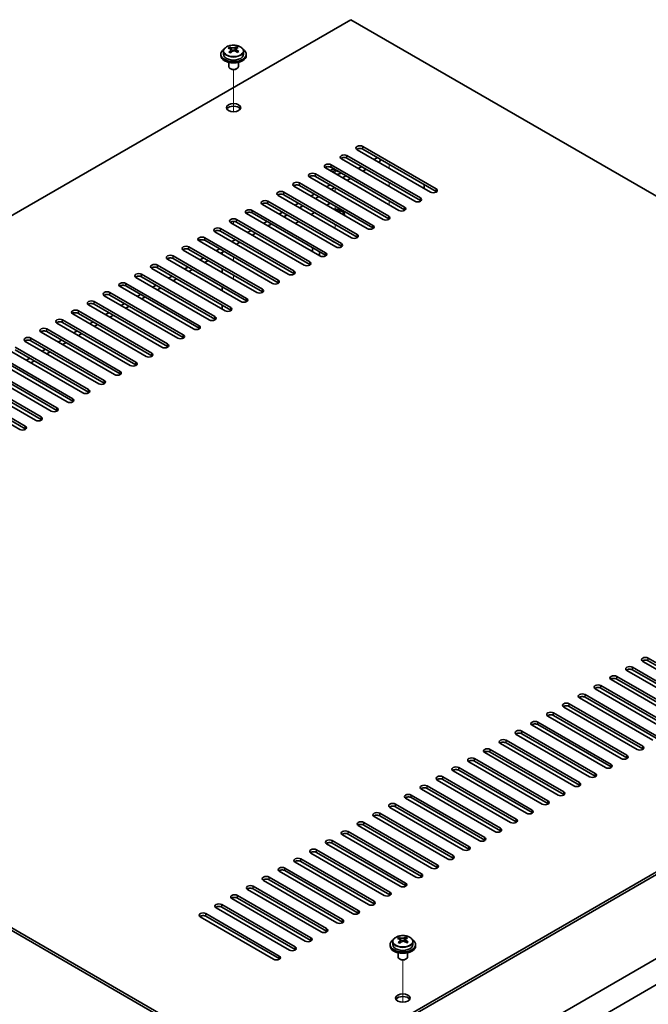
# Model space of a CAD drawing. Units: millimetres. Extents: x 72 to 10494, y -1313 to 1586.
# Drawn here: x 1401 to 1598, y 572 to 881 of the extents above; entities that cross this region are included whole.
import ezdxf

# ---------------------------------------------------------------- set-up
doc = ezdxf.new("R2010")
doc.units = ezdxf.units.MM
doc.header["$LTSCALE"] = 5
for name, color, linetype, lineweight in [('Tweak Trail (ISO)', 7, 'Continuous', 18), ('Visible (ISO)', 7, 'Continuous', 35), ('Visible Narrow (ISO)', 7, 'Continuous', 25)]:
    doc.layers.add(name, color=color, linetype=linetype, lineweight=lineweight)

msp = doc.modelspace()

# ---------------------------------------------------------------- linework, layer by layer
at = {"layer": 'Tweak Trail (ISO)'}
for p, q in [((1468.0999, 851.9128), (1468.0999, 865.1459)), ((1468.0999, 851.9128), (1468.0999, 865.1459)), ((1499.9197, 832.5953), (1499.9197, 833.8201)), ((1516.8903, 834.2283), (1516.8903, 835.4531)), ((1516.8903, 828.5128), (1516.8903, 829.7376)), ((1499.9197, 826.8798), (1499.9197, 828.1046)), ((1516.8903, 822.7974), (1516.8903, 824.0221)), ((1499.9197, 821.1644), (1499.9197, 822.3891)), ((1468.0999, 816.6736), (1468.0999, 817.5994)), ((1468.0999, 816.6736), (1468.0999, 817.5994)), ((1499.9197, 815.4489), (1499.9197, 816.6736)), ((1468.0999, 805.2427), (1468.0999, 806.4674)), ((1468.0999, 805.2427), (1468.0999, 806.4674)), ((1468.0999, 799.5272), (1468.0999, 800.752)), ((1468.0999, 799.5272), (1468.0999, 800.752)), ((1521.1329, 573.0792), (1521.1329, 586.3123)), ((1521.1329, 573.0792), (1521.1329, 586.3123))]:
    msp.add_line(p, q, dxfattribs=at)
at = {"layer": 'Visible (ISO)'}
for p, q in [((1504.8695, 880.7686), (1205.4097, 707.8755)), ((1783.8231, 719.7147), (1504.8695, 880.7686)), ((1464.0999, 869.95), (1464.0999, 869.5418)), ((1464.9499, 870.9033), (1464.9499, 869.95)), ((1466.8991, 871.7052), (1466.8991, 872.1608)), ((1467.2779, 871.3877), (1467.4729, 871.296)), ((1467.2783, 870.6335), (1467.2783, 871.374)), ((1468.514, 871.3575), (1468.9488, 871.6658)), ((1468.9215, 870.8179), (1468.9215, 871.5584)), ((1468.9813, 871.7125), (1468.9813, 872.2837)), ((1471.2499, 870.9033), (1471.2499, 869.95)), ((1472.0999, 869.95), (1472.0999, 869.5418)), ((1466.5999, 867.4009), (1466.5999, 866.0717)), ((1469.5999, 867.4009), (1469.5999, 866.0717)), ((1467.216, 865.3572), (1467.0393, 865.4593)), ((1468.9838, 865.3572), (1469.1606, 865.4593)), ((1529.795, 826.7778), (1506.814, 840.0459)), ((1508.5818, 841.0665), (1531.5627, 827.7984)), ((1531.5627, 826.9819), (1508.5818, 840.25)), ((1524.8452, 823.92), (1501.8643, 837.1881)), ((1503.632, 838.2087), (1526.613, 824.9407)), ((1526.613, 824.1242), (1503.632, 837.3922)), ((1513.178, 837.5964), (1512.1173, 836.984)), ((1514.0619, 836.4737), (1513.5315, 836.1675)), ((1514.0619, 837.0861), (1514.0619, 836.4737)), ((1519.8955, 821.0623), (1496.9145, 834.3304)), ((1498.6823, 835.351), (1521.6633, 822.0829)), ((1521.6633, 821.2664), (1498.6823, 834.5345)), ((1508.2282, 834.7386), (1507.1676, 834.1263)), ((1509.6424, 833.9221), (1508.5818, 833.3098)), ((1488.7828, 829.6355), (1511.7638, 816.3674)), ((1514.9457, 818.2046), (1491.9648, 831.4726)), ((1493.7325, 832.4933), (1516.7135, 819.2252)), ((1516.7135, 818.4087), (1493.7325, 831.6768)), ((1503.2785, 831.8809), (1502.2178, 831.2685)), ((1504.6927, 831.0644), (1503.632, 830.452)), ((1483.833, 826.7778), (1506.814, 813.5097)), ((1509.996, 815.3468), (1487.015, 828.6149)), ((1511.7638, 815.551), (1488.7828, 828.819)), ((1498.3287, 829.0231), (1497.2681, 828.4108)), ((1499.7429, 828.2066), (1498.6823, 827.5943)), ((1527.8504, 829.1252), (1527.8504, 827.9005)), ((1478.8833, 823.92), (1501.8643, 810.652)), ((1505.0462, 812.4891), (1482.0653, 825.7572)), ((1506.814, 812.6932), (1483.833, 825.9613)), ((1488.4292, 823.3077), (1487.3686, 822.6953)), ((1493.379, 826.1654), (1492.3183, 825.553)), ((1494.7932, 825.3489), (1493.7325, 824.7365)), ((1473.9335, 821.0623), (1496.9145, 807.7942)), ((1496.9145, 806.9777), (1473.9335, 820.2458)), ((1500.0965, 809.6314), (1477.1155, 822.8994)), ((1501.8643, 809.8355), (1478.8833, 823.1035)), ((1483.4795, 820.4499), (1482.4188, 819.8376)), ((1489.8434, 822.4912), (1488.7828, 821.8788)), ((1492.389, 819.7967), (1493.4497, 820.4091)), ((1497.3388, 822.6545), (1498.3994, 823.2668)), ((1501.004, 820.5384), (1501.2397, 820.6745)), ((1501.0393, 820.518), (1501.2397, 820.6745)), ((1501.2397, 820.6745), (1501.6168, 820.4567)), ((1501.6168, 820.4567), (1501.3811, 820.3207)), ((1490.197, 803.9159), (1467.216, 817.1839)), ((1468.9838, 818.2046), (1491.9648, 804.9365)), ((1491.9648, 804.12), (1468.9838, 817.3881)), ((1495.1467, 806.7736), (1472.1658, 820.0417)), ((1478.5297, 817.5922), (1477.4691, 816.9798)), ((1484.8937, 819.6334), (1483.833, 819.0211)), ((1487.4393, 816.939), (1488.4999, 817.5514)), ((1502.6697, 819.6947), (1502.6697, 819.5767)), ((1485.2473, 801.0581), (1462.2663, 814.3262)), ((1464.0341, 815.3468), (1487.015, 802.0788)), ((1487.015, 801.2623), (1464.0341, 814.5303)), ((1473.58, 814.7345), (1472.5193, 814.1221)), ((1479.944, 816.7757), (1478.8833, 816.1633)), ((1480.2975, 798.2004), (1457.3165, 811.4685)), ((1459.0843, 812.4891), (1482.0653, 799.221)), ((1482.0653, 798.4045), (1459.0843, 811.6726)), ((1468.6302, 811.8767), (1467.5696, 811.2643)), ((1470.0445, 811.0602), (1468.9838, 810.4478)), ((1474.9942, 813.918), (1473.9335, 813.3056)), ((1475.3478, 795.3427), (1452.3668, 808.6107)), ((1454.1346, 809.6314), (1477.1155, 796.3633)), ((1477.1155, 795.5468), (1454.1346, 808.8149)), ((1463.6805, 809.019), (1462.6198, 808.4066)), ((1465.0947, 808.2025), (1464.0341, 807.5901)), ((1464.529, 807.3043), (1464.529, 807.8759)), ((1492.8487, 808.1004), (1492.8487, 809.3252)), ((1494.985, 806.867), (1494.985, 808.0917)), ((1470.398, 792.4849), (1447.417, 805.753)), ((1449.1848, 806.7736), (1472.1658, 793.5055)), ((1472.1658, 792.689), (1449.1848, 805.9571)), ((1458.7307, 806.1612), (1457.6701, 805.5489)), ((1460.145, 805.3447), (1459.0843, 804.7324)), ((1465.4483, 789.6272), (1442.4673, 802.8953)), ((1444.2351, 803.9159), (1467.216, 790.6478)), ((1467.216, 789.8313), (1444.2351, 803.0994)), ((1453.781, 803.3035), (1452.7203, 802.6911)), ((1455.1952, 802.487), (1454.1346, 801.8746)), ((1464.529, 801.5889), (1464.529, 802.8136)), ((1460.4985, 786.7694), (1437.5175, 800.0375)), ((1439.2853, 801.0581), (1462.2663, 787.7901)), ((1462.2663, 786.9736), (1439.2853, 800.2416)), ((1448.8313, 800.4458), (1447.7706, 799.8334)), ((1450.2455, 799.6293), (1449.1848, 799.0169)), ((1455.5488, 783.9117), (1432.5678, 797.1798)), ((1434.3356, 798.2004), (1457.3165, 784.9323)), ((1457.3165, 784.1158), (1434.3356, 797.3839)), ((1443.8815, 797.588), (1442.8208, 796.9757)), ((1445.2957, 796.7715), (1444.2351, 796.1592)), ((1464.529, 795.8734), (1464.529, 797.0981)), ((1424.4361, 792.4849), (1447.417, 779.2169)), ((1450.599, 781.054), (1427.6181, 794.322)), ((1429.3858, 795.3427), (1452.3668, 782.0746)), ((1452.3668, 781.2581), (1429.3858, 794.5262)), ((1438.9318, 794.7303), (1437.8711, 794.1179)), ((1440.346, 793.9138), (1439.2853, 793.3014)), ((1419.4863, 789.6272), (1442.4673, 776.3591)), ((1445.6493, 778.1962), (1422.6683, 791.4643)), ((1447.417, 778.4004), (1424.4361, 791.6684)), ((1433.982, 791.8726), (1432.9214, 791.2602)), ((1435.3962, 791.0561), (1434.3356, 790.4437)), ((1464.529, 790.1579), (1464.529, 791.3827)), ((1414.5366, 786.7694), (1437.5175, 773.5014)), ((1440.6995, 775.3385), (1417.7186, 788.6066)), ((1442.4673, 775.5426), (1419.4863, 788.8107)), ((1429.0323, 789.0148), (1427.9716, 788.4024)), ((1430.4465, 788.1983), (1429.3858, 787.5859)), ((1409.5868, 783.9117), (1432.5678, 770.6436)), ((1435.7498, 772.4808), (1412.7688, 785.7488)), ((1437.5175, 772.6849), (1414.5366, 785.953)), ((1419.1328, 783.2993), (1418.0721, 782.687)), ((1424.0825, 786.1571), (1423.0219, 785.5447)), ((1425.4967, 785.3406), (1424.4361, 784.7282)), ((1404.6371, 781.054), (1427.6181, 767.7859)), ((1427.6181, 766.9694), (1404.6371, 780.2375)), ((1430.8, 769.623), (1407.8191, 782.8911)), ((1432.5678, 769.8271), (1409.5868, 783.0952)), ((1414.183, 780.4416), (1413.1224, 779.8292)), ((1420.547, 782.4828), (1419.4863, 781.8705)), ((1420.9005, 763.9075), (1397.9196, 777.1756)), ((1399.6873, 778.1962), (1422.6683, 764.9282)), ((1422.6683, 764.1117), (1399.6873, 777.3797)), ((1425.8503, 766.7653), (1402.8693, 780.0334)), ((1409.2333, 777.5839), (1408.1726, 776.9715)), ((1415.5972, 779.6251), (1414.5366, 779.0127)), ((1415.9508, 761.0498), (1392.9698, 774.3179)), ((1394.7376, 775.3385), (1417.7186, 762.0704)), ((1417.7186, 761.2539), (1394.7376, 774.522)), ((1404.2835, 774.7261), (1403.2229, 774.1138)), ((1410.6475, 776.7674), (1409.5868, 776.155)), ((1411.001, 758.1921), (1388.0201, 771.4601)), ((1389.7878, 772.4808), (1412.7688, 759.2127)), ((1412.7688, 758.3962), (1389.7878, 771.6643)), ((1405.6977, 773.9096), (1404.6371, 773.2973)), ((1406.0513, 755.3343), (1383.0703, 768.6024)), ((1384.8381, 769.623), (1407.8191, 756.355)), ((1407.8191, 755.5385), (1384.8381, 768.8065)), ((1401.1015, 752.4766), (1378.1206, 765.7447)), ((1379.8883, 766.7653), (1402.8693, 753.4972)), ((1402.8693, 752.6807), (1379.8883, 765.9488)), ((1484.3634, 546.8215), (1783.8231, 719.7147)), ((1783.8231, 718.8982), (1484.3634, 546.005)), ((1205.4097, 707.8755), (1484.3634, 546.8215)), ((1484.3634, 546.005), (1205.4097, 707.059)), ((1475.171, 514.3658), (1774.9843, 687.4631)), ((1484.3634, 511.508), (1784.1766, 684.6053)), ((1619.244, 666.5403), (1596.263, 679.8084)), ((1598.0308, 680.829), (1621.0118, 667.5609)), ((1621.0118, 666.7445), (1598.0308, 680.0125)), ((1614.2942, 663.6826), (1591.3133, 676.9507)), ((1593.081, 677.9713), (1616.062, 664.7032)), ((1616.062, 663.8867), (1593.081, 677.1548)), ((1583.1815, 672.2558), (1606.1625, 658.9877)), ((1609.3445, 660.8249), (1586.3635, 674.0929)), ((1588.1313, 675.1135), (1611.1123, 661.8455)), ((1611.1123, 661.029), (1588.1313, 674.297)), ((1578.2318, 669.3981), (1601.2128, 656.13)), ((1604.3947, 657.9671), (1581.4138, 671.2352)), ((1606.1625, 658.1712), (1583.1815, 671.4393)), ((1573.282, 666.5403), (1596.263, 653.2723)), ((1599.445, 655.1094), (1576.464, 668.3774)), ((1601.2128, 655.3135), (1578.2318, 668.5816)), ((1568.3323, 663.6826), (1591.3133, 650.4145)), ((1594.4953, 652.2516), (1571.5143, 665.5197)), ((1596.263, 652.4558), (1573.282, 665.7238)), ((1563.3826, 660.8249), (1586.3635, 647.5568)), ((1586.3635, 646.7403), (1563.3826, 660.0084)), ((1589.5455, 649.3939), (1566.5645, 662.662)), ((1591.3133, 649.598), (1568.3323, 662.8661)), ((1579.646, 643.6784), (1556.665, 656.9465)), ((1558.4328, 657.9671), (1581.4138, 644.699)), ((1581.4138, 643.8825), (1558.4328, 657.1506)), ((1584.5958, 646.5362), (1561.6148, 659.8042)), ((1574.6963, 640.8207), (1551.7153, 654.0888)), ((1553.4831, 655.1094), (1576.464, 641.8413)), ((1576.464, 641.0248), (1553.4831, 654.2929)), ((1569.7465, 637.9629), (1546.7655, 651.231)), ((1548.5333, 652.2516), (1571.5143, 638.9836)), ((1571.5143, 638.1671), (1548.5333, 651.4351)), ((1564.7968, 635.1052), (1541.8158, 648.3733)), ((1543.5836, 649.3939), (1566.5645, 636.1258)), ((1566.5645, 635.3093), (1543.5836, 648.5774)), ((1559.847, 632.2475), (1536.866, 645.5155)), ((1538.6338, 646.5362), (1561.6148, 633.2681)), ((1561.6148, 632.4516), (1538.6338, 645.7197)), ((1554.8973, 629.3897), (1531.9163, 642.6578)), ((1533.6841, 643.6784), (1556.665, 630.4104)), ((1556.665, 629.5939), (1533.6841, 642.8619)), ((1549.9475, 626.532), (1526.9666, 639.8001)), ((1528.7343, 640.8207), (1551.7153, 627.5526)), ((1551.7153, 626.7361), (1528.7343, 640.0042)), ((1544.9978, 623.6743), (1522.0168, 636.9423)), ((1523.7846, 637.9629), (1546.7655, 624.6949)), ((1546.7655, 623.8784), (1523.7846, 637.1464)), ((1513.8851, 632.2475), (1536.866, 618.9794)), ((1540.048, 620.8165), (1517.0671, 634.0846)), ((1518.8348, 635.1052), (1541.8158, 621.8371)), ((1541.8158, 621.0206), (1518.8348, 634.2887)), ((1508.9353, 629.3897), (1531.9163, 616.1217)), ((1535.0983, 617.9588), (1512.1173, 631.2268)), ((1536.866, 618.1629), (1513.8851, 631.431)), ((1503.9856, 626.532), (1526.9666, 613.2639)), ((1530.1485, 615.101), (1507.1676, 628.3691)), ((1531.9163, 615.3052), (1508.9353, 628.5732)), ((1499.0358, 623.6743), (1522.0168, 610.4062)), ((1522.0168, 609.5897), (1499.0358, 622.8578)), ((1525.1988, 612.2433), (1502.2178, 625.5114)), ((1526.9666, 612.4474), (1503.9856, 625.7155)), ((1515.2993, 606.5278), (1492.3183, 619.7959)), ((1494.0861, 620.8165), (1517.0671, 607.5484)), ((1517.0671, 606.732), (1494.0861, 620)), ((1520.249, 609.3856), (1497.2681, 622.6536)), ((1510.3495, 603.6701), (1487.3686, 616.9382)), ((1489.1363, 617.9588), (1512.1173, 604.6907)), ((1512.1173, 603.8742), (1489.1363, 617.1423)), ((1505.3998, 600.8124), (1482.4188, 614.0804)), ((1484.1866, 615.101), (1507.1676, 601.833)), ((1507.1676, 601.0165), (1484.1866, 614.2845)), ((1500.45, 597.9546), (1477.4691, 611.2227)), ((1479.2368, 612.2433), (1502.2178, 598.9752)), ((1502.2178, 598.1587), (1479.2368, 611.4268)), ((1495.5003, 595.0969), (1472.5193, 608.3649)), ((1474.2871, 609.3856), (1497.2681, 596.1175)), ((1497.2681, 595.301), (1474.2871, 608.5691)), ((1490.5506, 592.2391), (1467.5696, 605.5072)), ((1469.3374, 606.5278), (1492.3183, 593.2598)), ((1492.3183, 592.4433), (1469.3374, 605.7113)), ((1485.6008, 589.3814), (1462.6198, 602.6495)), ((1464.3876, 603.6701), (1487.3686, 590.402)), ((1487.3686, 589.5855), (1464.3876, 602.8536)), ((1480.6511, 586.5237), (1457.6701, 599.7917)), ((1459.4379, 600.8124), (1482.4188, 587.5443)), ((1482.4188, 586.7278), (1459.4379, 599.9959)), ((1517.9829, 592.0698), (1517.9829, 591.1165)), ((1519.9321, 592.8716), (1519.9321, 593.3272)), ((1520.3109, 592.5541), (1520.5059, 592.4625)), ((1520.3113, 591.7999), (1520.3113, 592.5404)), ((1521.547, 592.5239), (1521.9818, 592.8322)), ((1521.9546, 591.9843), (1521.9546, 592.7248)), ((1522.0143, 592.8789), (1522.0143, 593.4501)), ((1524.2829, 592.0698), (1524.2829, 591.1165)), ((1517.1329, 591.1165), (1517.1329, 590.7082)), ((1525.1329, 591.1165), (1525.1329, 590.7082)), ((1519.6329, 588.5673), (1519.6329, 587.2381)), ((1520.249, 586.5237), (1520.0723, 586.6257)), ((1522.0168, 586.5237), (1522.1936, 586.6257)), ((1522.6329, 588.5673), (1522.6329, 587.2381))]:
    msp.add_line(p, q, dxfattribs=at)
for centre, major_axis, ratio, start_param, end_param in [((1468.0999, 869.95), (-4, 0), 0.57735027, 5.561933, 10.14603027), ((1468.0999, 869.5418), (-4, 0), 0.57735027, 0, 3.14159265), ((1468.0999, 869.95), (3.15, 0), 0.57735027, 3.14159263, 6.28318531), ((1466.6655, 865.5212), (3.3775, 7.183), 0.51560741, 0.69274244, 0.78600483), ((1467.8663, 864.6811), (-4.7087, 6.6421), 0.63310005, 5.5781147, 5.67057972), ((1467.813, 864.9817), (3.4644, 7.368), 0.51560741, 0.87613275, 0.96859777), ((1466.9317, 864.0186), (-4.5905, 6.4754), 0.63310005, 5.39472439, 5.48798678), ((1468.3336, 865.0124), (4.7087, -6.6421), 0.63310005, 2.43652205, 2.52898707), ((1466.5383, 870.6335), (0.74, 0), 0.57735027, 5.68493167, 6.28318531), ((1468.3868, 864.7119), (-3.4644, -7.368), 0.51560741, 4.0177254, 4.11019042), ((1467.9402, 871.6273), (-0.74, 0), 0.57735027, 0.88732618, 2.4581225), ((1467.813, 864.9817), (3.4644, 7.368), 0.51560741, 0.5101495, 0.60261452), ((1467.8663, 864.6811), (-4.7087, 6.6421), 0.63310005, 5.21213145, 5.30459647), ((1469.6615, 870.8179), (-0.74, 0), 0.57735027, 0, 0.21089361), ((1469.2682, 865.6749), (4.5905, -6.4754), 0.63310005, 2.25313174, 2.34639412), ((1468.3868, 864.7119), (-3.4644, -7.368), 0.51560741, 3.65174215, 3.74420717), ((1468.3336, 865.0124), (4.7087, -6.6421), 0.63310005, 2.07053879, 2.16300381), ((1469.5344, 864.1723), (-3.3775, -7.183), 0.51560741, 3.83433509, 3.92759748), ((1468.0999, 866.0717), (-1.5, 0), 0.57735027, 0, 3.14159265), ((1468.0999, 865.8676), (-1.25, 0), 0.57735027, 0.78539816, 2.35619449), ((1468.0999, 852.3954), (2.25, 0), 0.57735027, 0.31968726, 2.82190539), ((1507.6979, 840.5562), (-1.25, 0), 0.57735027, 3.92699082, 7.06858347), ((1507.6979, 839.7397), (-1.25, 0), 0.57735027, 3.92699082, 5.68192109), ((1497.7984, 834.8407), (-1.25, 0), 0.57735027, 3.92699082, 7.06858347), ((1502.7481, 837.6984), (-1.25, 0), 0.57735027, 3.92699082, 7.06858347), ((1502.7481, 836.8819), (-1.25, 0), 0.57735027, 3.92699082, 5.68192109), ((1492.8487, 831.9829), (-1.25, 0), 0.57735027, 3.92699082, 7.06858347), ((1497.7984, 834.0242), (-1.25, 0), 0.57735027, 3.92699082, 5.68192109), ((1499.9197, 834.0242), (-3, 0), 0.57735027, 5.92891127, 6.12061373), ((1499.9197, 833.0036), (-1.75, 0), 0.57735027, 4.88954156, 5.78753885), ((1499.9197, 832.3912), (1.75, 0), 0.57735027, 0.30788709, 2.21284692), ((1499.9197, 834.0242), (-3, 0), 0.57735027, 1.7333679, 2.2727644), ((1499.9197, 833.0036), (1.75, 0), 0.57735027, 5.81129743, 6.10603272), ((1487.8989, 829.1252), (-1.25, 0), 0.57735027, 3.92699082, 7.06858347), ((1492.8487, 831.1664), (-1.25, 0), 0.57735027, 3.92699082, 5.68192109), ((1482.9492, 826.2675), (-1.25, 0), 0.57735027, 3.92699082, 7.06858347), ((1487.8989, 828.3087), (-1.25, 0), 0.57735027, 3.92699082, 5.68192109), ((1530.6789, 827.2881), (1.25, 0), 0.57735027, 3.92699082, 7.06858347), ((1530.6789, 826.4716), (-1.25, 0), 0.57735027, 3.74285687, 3.92699082), ((1477.9994, 823.4097), (-1.25, 0), 0.57735027, 3.92699082, 7.06858347), ((1477.9994, 822.5932), (-1.25, 0), 0.57735027, 3.92699082, 5.68192109), ((1482.9492, 825.451), (-1.25, 0), 0.57735027, 3.92699082, 5.68192109), ((1525.7291, 824.4304), (1.25, 0), 0.57735027, 3.92699082, 7.06858347), ((1525.7291, 823.6139), (-1.25, 0), 0.57735027, 3.74285687, 3.92699082), ((1473.0497, 820.552), (-1.25, 0), 0.57735027, 3.92699082, 7.06858347), ((1473.0497, 819.7355), (-1.25, 0), 0.57735027, 3.92699082, 5.68192109), ((1499.9197, 819.6947), (3, 0), 0.57735027, 6.14128825, 7.99587869), ((1499.9197, 819.6947), (2.75, 0), 0.57735027, 6.21136838, 7.92579857), ((1520.7794, 821.5726), (1.25, 0), 0.57735027, 3.92699082, 7.06858347), ((1520.7794, 820.7561), (-1.25, 0), 0.57735027, 3.74285687, 3.92699082), ((1468.0999, 817.6943), (-1.25, 0), 0.57735027, 3.92699082, 7.06858347), ((1468.0999, 816.8778), (-1.25, 0), 0.57735027, 3.92699082, 5.68192109), ((1515.8296, 818.7149), (1.25, 0), 0.57735027, 3.92699082, 7.06858347), ((1515.8296, 817.8984), (-1.25, 0), 0.57735027, 3.74285687, 3.92699082), ((1463.1502, 814.8365), (-1.25, 0), 0.57735027, 3.92699082, 7.06858347), ((1463.1502, 814.02), (-1.25, 0), 0.57735027, 3.92699082, 5.68192109), ((1510.8799, 815.8571), (1.25, 0), 0.57735027, 3.92699082, 7.06858347), ((1510.8799, 815.0406), (-1.25, 0), 0.57735027, 3.74285687, 3.92699082), ((1458.2004, 811.9788), (-1.25, 0), 0.57735027, 3.92699082, 7.06858347), ((1458.2004, 811.1623), (-1.25, 0), 0.57735027, 3.92699082, 5.68192109), ((1499.9197, 811.8971), (-1.2295, 0), 0.57735027, 0.4238196, 1.14697673), ((1505.9301, 812.9994), (1.25, 0), 0.57735027, 3.92699082, 7.06858347), ((1505.9301, 812.1829), (-1.25, 0), 0.57735027, 3.74285687, 3.92699082), ((1453.2507, 809.121), (-1.25, 0), 0.57735027, 3.92699082, 7.06858347), ((1453.2507, 808.3045), (-1.25, 0), 0.57735027, 3.92699082, 5.68192109), ((1500.9804, 810.1417), (1.25, 0), 0.57735027, 3.92699082, 7.06858347), ((1500.9804, 809.3252), (-1.25, 0), 0.57735027, 3.74285687, 3.92699082), ((1448.3009, 806.2633), (-1.25, 0), 0.57735027, 3.92699082, 7.06858347), ((1448.3009, 805.4468), (-1.25, 0), 0.57735027, 3.92699082, 5.68192109), ((1491.0809, 804.4262), (1.25, 0), 0.57735027, 3.92699082, 7.06858347), ((1496.0306, 807.2839), (1.25, 0), 0.57735027, 3.92699082, 7.06858347), ((1496.0306, 806.4674), (-1.25, 0), 0.57735027, 3.74285687, 3.92699082), ((1443.3512, 803.4056), (-1.25, 0), 0.57735027, 3.92699082, 7.06858347), ((1443.3512, 802.5891), (-1.25, 0), 0.57735027, 3.92699082, 5.68192109), ((1486.1311, 801.5684), (1.25, 0), 0.57735027, 3.92699082, 7.06858347), ((1491.0809, 803.6097), (-1.25, 0), 0.57735027, 3.74285687, 3.92699082), ((1438.4014, 800.5478), (-1.25, 0), 0.57735027, 3.92699082, 7.06858347), ((1438.4014, 799.7313), (-1.25, 0), 0.57735027, 3.92699082, 5.68192109), ((1481.1814, 798.7107), (1.25, 0), 0.57735027, 3.92699082, 7.06858347), ((1486.1311, 800.752), (-1.25, 0), 0.57735027, 3.74285687, 3.92699082), ((1428.5019, 794.8324), (-1.25, 0), 0.57735027, 3.92699082, 7.06858347), ((1433.4517, 797.6901), (-1.25, 0), 0.57735027, 3.92699082, 7.06858347), ((1433.4517, 796.8736), (-1.25, 0), 0.57735027, 3.92699082, 5.68192109), ((1476.2316, 795.853), (1.25, 0), 0.57735027, 3.92699082, 7.06858347), ((1476.2316, 795.0365), (-1.25, 0), 0.57735027, 3.74285687, 3.92699082), ((1481.1814, 797.8942), (-1.25, 0), 0.57735027, 3.74285687, 3.92699082), ((1423.5522, 791.9746), (-1.25, 0), 0.57735027, 3.92699082, 7.06858347), ((1428.5019, 794.0159), (-1.25, 0), 0.57735027, 3.92699082, 5.68192109), ((1471.2819, 792.9952), (1.25, 0), 0.57735027, 3.92699082, 7.06858347), ((1471.2819, 792.1787), (-1.25, 0), 0.57735027, 3.74285687, 3.92699082), ((1418.6024, 789.1169), (-1.25, 0), 0.57735027, 3.92699082, 7.06858347), ((1423.5522, 791.1581), (-1.25, 0), 0.57735027, 3.92699082, 5.68192109), ((1466.3321, 790.1375), (1.25, 0), 0.57735027, 3.92699082, 7.06858347), ((1466.3321, 789.321), (-1.25, 0), 0.57735027, 3.74285687, 3.92699082), ((1413.6527, 786.2591), (-1.25, 0), 0.57735027, 3.92699082, 7.06858347), ((1418.6024, 788.3004), (-1.25, 0), 0.57735027, 3.92699082, 5.68192109), ((1461.3824, 787.2798), (1.25, 0), 0.57735027, 3.92699082, 7.06858347), ((1461.3824, 786.4633), (-1.25, 0), 0.57735027, 3.74285687, 3.92699082), ((1408.7029, 783.4014), (-1.25, 0), 0.57735027, 3.92699082, 7.06858347), ((1408.7029, 782.5849), (-1.25, 0), 0.57735027, 3.92699082, 5.68192109), ((1413.6527, 785.4426), (-1.25, 0), 0.57735027, 3.92699082, 5.68192109), ((1456.4327, 784.422), (1.25, 0), 0.57735027, 3.92699082, 7.06858347), ((1456.4327, 783.6055), (-1.25, 0), 0.57735027, 3.74285687, 3.92699082), ((1403.7532, 780.5437), (-1.25, 0), 0.57735027, 3.92699082, 7.06858347), ((1403.7532, 779.7272), (-1.25, 0), 0.57735027, 3.92699082, 5.68192109), ((1451.4829, 781.5643), (1.25, 0), 0.57735027, 3.92699082, 7.06858347), ((1451.4829, 780.7478), (-1.25, 0), 0.57735027, 3.74285687, 3.92699082), ((1446.5332, 778.7065), (1.25, 0), 0.57735027, 3.92699082, 7.06858347), ((1446.5332, 777.89), (-1.25, 0), 0.57735027, 3.74285687, 3.92699082), ((1441.5834, 775.8488), (1.25, 0), 0.57735027, 3.92699082, 7.06858347), ((1441.5834, 775.0323), (-1.25, 0), 0.57735027, 3.74285687, 3.92699082), ((1436.6337, 772.9911), (1.25, 0), 0.57735027, 3.92699082, 7.06858347), ((1436.6337, 772.1746), (-1.25, 0), 0.57735027, 3.74285687, 3.92699082), ((1426.7342, 767.2756), (1.25, 0), 0.57735027, 3.92699082, 7.06858347), ((1431.6839, 770.1333), (1.25, 0), 0.57735027, 3.92699082, 7.06858347), ((1431.6839, 769.3168), (-1.25, 0), 0.57735027, 3.74285687, 3.92699082), ((1421.7844, 764.4179), (1.25, 0), 0.57735027, 3.92699082, 7.06858347), ((1426.7342, 766.4591), (-1.25, 0), 0.57735027, 3.74285687, 3.92699082), ((1416.8347, 761.5601), (1.25, 0), 0.57735027, 3.92699082, 7.06858347), ((1421.7844, 763.6014), (-1.25, 0), 0.57735027, 3.74285687, 3.92699082), ((1411.8849, 758.7024), (1.25, 0), 0.57735027, 3.92699082, 7.06858347), ((1416.8347, 760.7436), (-1.25, 0), 0.57735027, 3.74285687, 3.92699082), ((1406.9352, 755.8446), (1.25, 0), 0.57735027, 3.92699082, 7.06858347), ((1406.9352, 755.0281), (-1.25, 0), 0.57735027, 3.74285687, 3.92699082), ((1411.8849, 757.8859), (-1.25, 0), 0.57735027, 3.74285687, 3.92699082), ((1401.9854, 752.9869), (1.25, 0), 0.57735027, 3.92699082, 7.06858347), ((1401.9854, 752.1704), (-1.25, 0), 0.57735027, 3.74285687, 3.92699082), ((1597.1469, 680.3187), (-1.25, 0), 0.57735027, 3.92699082, 7.06858347), ((1597.1469, 679.5022), (-1.25, 0), 0.57735027, 3.92699082, 5.68192109), ((1587.2474, 674.6032), (-1.25, 0), 0.57735027, 3.92699082, 7.06858347), ((1592.1972, 677.461), (-1.25, 0), 0.57735027, 3.92699082, 7.06858347), ((1592.1972, 676.6445), (-1.25, 0), 0.57735027, 3.92699082, 5.68192109), ((1582.2977, 671.7455), (-1.25, 0), 0.57735027, 3.92699082, 7.06858347), ((1587.2474, 673.7867), (-1.25, 0), 0.57735027, 3.92699082, 5.68192109), ((1577.3479, 668.8878), (-1.25, 0), 0.57735027, 3.92699082, 7.06858347), ((1582.2977, 670.929), (-1.25, 0), 0.57735027, 3.92699082, 5.68192109), ((1572.3982, 666.03), (-1.25, 0), 0.57735027, 3.92699082, 7.06858347), ((1577.3479, 668.0713), (-1.25, 0), 0.57735027, 3.92699082, 5.68192109), ((1567.4484, 663.1723), (-1.25, 0), 0.57735027, 3.92699082, 7.06858347), ((1567.4484, 662.3558), (-1.25, 0), 0.57735027, 3.92699082, 5.68192109), ((1572.3982, 665.2135), (-1.25, 0), 0.57735027, 3.92699082, 5.68192109), ((1562.4987, 660.3145), (-1.25, 0), 0.57735027, 3.92699082, 7.06858347), ((1562.4987, 659.498), (-1.25, 0), 0.57735027, 3.92699082, 5.68192109), ((1557.5489, 657.4568), (-1.25, 0), 0.57735027, 3.92699082, 7.06858347), ((1557.5489, 656.6403), (-1.25, 0), 0.57735027, 3.92699082, 5.68192109), ((1552.5992, 654.5991), (-1.25, 0), 0.57735027, 3.92699082, 7.06858347), ((1552.5992, 653.7826), (-1.25, 0), 0.57735027, 3.92699082, 5.68192109), ((1547.6494, 651.7413), (-1.25, 0), 0.57735027, 3.92699082, 7.06858347), ((1547.6494, 650.9248), (-1.25, 0), 0.57735027, 3.92699082, 5.68192109), ((1595.3791, 652.7619), (1.25, 0), 0.57735027, 3.92699082, 7.06858347), ((1595.3791, 651.9455), (-1.25, 0), 0.57735027, 3.74285687, 3.92699082), ((1542.6997, 648.8836), (-1.25, 0), 0.57735027, 3.92699082, 7.06858347), ((1542.6997, 648.0671), (-1.25, 0), 0.57735027, 3.92699082, 5.68192109), ((1585.4796, 647.0465), (1.25, 0), 0.57735027, 3.92699082, 7.06858347), ((1590.4294, 649.9042), (1.25, 0), 0.57735027, 3.92699082, 7.06858347), ((1590.4294, 649.0877), (-1.25, 0), 0.57735027, 3.74285687, 3.92699082), ((1537.7499, 646.0259), (-1.25, 0), 0.57735027, 3.92699082, 7.06858347), ((1537.7499, 645.2094), (-1.25, 0), 0.57735027, 3.92699082, 5.68192109), ((1580.5299, 644.1887), (1.25, 0), 0.57735027, 3.92699082, 7.06858347), ((1585.4796, 646.23), (-1.25, 0), 0.57735027, 3.74285687, 3.92699082), ((1532.8002, 643.1681), (-1.25, 0), 0.57735027, 3.92699082, 7.06858347), ((1532.8002, 642.3516), (-1.25, 0), 0.57735027, 3.92699082, 5.68192109), ((1575.5801, 641.331), (1.25, 0), 0.57735027, 3.92699082, 7.06858347), ((1580.5299, 643.3722), (-1.25, 0), 0.57735027, 3.74285687, 3.92699082), ((1527.8504, 640.3104), (-1.25, 0), 0.57735027, 3.92699082, 7.06858347), ((1527.8504, 639.4939), (-1.25, 0), 0.57735027, 3.92699082, 5.68192109), ((1570.6304, 638.4733), (1.25, 0), 0.57735027, 3.92699082, 7.06858347), ((1575.5801, 640.5145), (-1.25, 0), 0.57735027, 3.74285687, 3.92699082), ((1517.9509, 634.5949), (-1.25, 0), 0.57735027, 3.92699082, 7.06858347), ((1522.9007, 637.4526), (-1.25, 0), 0.57735027, 3.92699082, 7.06858347), ((1522.9007, 636.6361), (-1.25, 0), 0.57735027, 3.92699082, 5.68192109), ((1565.6807, 635.6155), (1.25, 0), 0.57735027, 3.92699082, 7.06858347), ((1565.6807, 634.799), (-1.25, 0), 0.57735027, 3.74285687, 3.92699082), ((1570.6304, 637.6568), (-1.25, 0), 0.57735027, 3.74285687, 3.92699082), ((1513.0012, 631.7372), (-1.25, 0), 0.57735027, 3.92699082, 7.06858347), ((1517.9509, 633.7784), (-1.25, 0), 0.57735027, 3.92699082, 5.68192109), ((1560.7309, 632.7578), (1.25, 0), 0.57735027, 3.92699082, 7.06858347), ((1560.7309, 631.9413), (-1.25, 0), 0.57735027, 3.74285687, 3.92699082), ((1508.0514, 628.8794), (-1.25, 0), 0.57735027, 3.92699082, 7.06858347), ((1513.0012, 630.9207), (-1.25, 0), 0.57735027, 3.92699082, 5.68192109), ((1555.7812, 629.9), (1.25, 0), 0.57735027, 3.92699082, 7.06858347), ((1555.7812, 629.0835), (-1.25, 0), 0.57735027, 3.74285687, 3.92699082), ((1503.1017, 626.0217), (-1.25, 0), 0.57735027, 3.92699082, 7.06858347), ((1503.1017, 625.2052), (-1.25, 0), 0.57735027, 3.92699082, 5.68192109), ((1508.0514, 628.0629), (-1.25, 0), 0.57735027, 3.92699082, 5.68192109), ((1550.8314, 627.0423), (1.25, 0), 0.57735027, 3.92699082, 7.06858347), ((1550.8314, 626.2258), (-1.25, 0), 0.57735027, 3.74285687, 3.92699082), ((1498.152, 623.1639), (-1.25, 0), 0.57735027, 3.92699082, 7.06858347), ((1498.152, 622.3474), (-1.25, 0), 0.57735027, 3.92699082, 5.68192109), ((1545.8817, 624.1846), (1.25, 0), 0.57735027, 3.92699082, 7.06858347), ((1545.8817, 623.3681), (-1.25, 0), 0.57735027, 3.74285687, 3.92699082), ((1493.2022, 620.3062), (-1.25, 0), 0.57735027, 3.92699082, 7.06858347), ((1493.2022, 619.4897), (-1.25, 0), 0.57735027, 3.92699082, 5.68192109), ((1540.9319, 621.3268), (1.25, 0), 0.57735027, 3.92699082, 7.06858347), ((1540.9319, 620.5103), (-1.25, 0), 0.57735027, 3.74285687, 3.92699082), ((1488.2525, 617.4485), (-1.25, 0), 0.57735027, 3.92699082, 7.06858347), ((1488.2525, 616.632), (-1.25, 0), 0.57735027, 3.92699082, 5.68192109), ((1535.9822, 618.4691), (1.25, 0), 0.57735027, 3.92699082, 7.06858347), ((1535.9822, 617.6526), (-1.25, 0), 0.57735027, 3.74285687, 3.92699082), ((1483.3027, 614.5907), (-1.25, 0), 0.57735027, 3.92699082, 7.06858347), ((1483.3027, 613.7742), (-1.25, 0), 0.57735027, 3.92699082, 5.68192109), ((1531.0324, 615.6114), (1.25, 0), 0.57735027, 3.92699082, 7.06858347), ((1531.0324, 614.7949), (-1.25, 0), 0.57735027, 3.74285687, 3.92699082), ((1478.353, 611.733), (-1.25, 0), 0.57735027, 3.92699082, 7.06858347), ((1478.353, 610.9165), (-1.25, 0), 0.57735027, 3.92699082, 5.68192109), ((1526.0827, 612.7536), (1.25, 0), 0.57735027, 3.92699082, 7.06858347), ((1526.0827, 611.9371), (-1.25, 0), 0.57735027, 3.74285687, 3.92699082), ((1473.4032, 608.8753), (-1.25, 0), 0.57735027, 3.92699082, 7.06858347), ((1473.4032, 608.0588), (-1.25, 0), 0.57735027, 3.92699082, 5.68192109), ((1516.1832, 607.0381), (1.25, 0), 0.57735027, 3.92699082, 7.06858347), ((1521.1329, 609.8959), (1.25, 0), 0.57735027, 3.92699082, 7.06858347), ((1521.1329, 609.0794), (-1.25, 0), 0.57735027, 3.74285687, 3.92699082), ((1468.4535, 606.0175), (-1.25, 0), 0.57735027, 3.92699082, 7.06858347), ((1468.4535, 605.201), (-1.25, 0), 0.57735027, 3.92699082, 5.68192109), ((1511.2334, 604.1804), (1.25, 0), 0.57735027, 3.92699082, 7.06858347), ((1516.1832, 606.2216), (-1.25, 0), 0.57735027, 3.74285687, 3.92699082), ((1463.5037, 603.1598), (-1.25, 0), 0.57735027, 3.92699082, 7.06858347), ((1463.5037, 602.3433), (-1.25, 0), 0.57735027, 3.92699082, 5.68192109), ((1506.2837, 601.3227), (1.25, 0), 0.57735027, 3.92699082, 7.06858347), ((1511.2334, 603.3639), (-1.25, 0), 0.57735027, 3.74285687, 3.92699082), ((1458.554, 600.302), (-1.25, 0), 0.57735027, 3.92699082, 7.06858347), ((1458.554, 599.4855), (-1.25, 0), 0.57735027, 3.92699082, 5.68192109), ((1501.3339, 598.4649), (1.25, 0), 0.57735027, 3.92699082, 7.06858347), ((1506.2837, 600.5062), (-1.25, 0), 0.57735027, 3.74285687, 3.92699082), ((1496.3842, 595.6072), (1.25, 0), 0.57735027, 3.92699082, 7.06858347), ((1496.3842, 594.7907), (-1.25, 0), 0.57735027, 3.74285687, 3.92699082), ((1501.3339, 597.6484), (-1.25, 0), 0.57735027, 3.74285687, 3.92699082), ((1491.4344, 592.7494), (1.25, 0), 0.57735027, 3.92699082, 7.06858347), ((1491.4344, 591.933), (-1.25, 0), 0.57735027, 3.74285687, 3.92699082), ((1521.1329, 591.1165), (-4, 0), 0.57735027, 5.561933, 10.14603027), ((1519.6985, 586.6877), (3.3775, 7.183), 0.51560741, 0.69274244, 0.78600483), ((1520.8993, 585.8475), (-4.7087, 6.6421), 0.63310005, 5.5781147, 5.67057972), ((1520.846, 586.1481), (3.4644, 7.368), 0.51560741, 0.87613275, 0.96859777), ((1521.3666, 586.1788), (4.7087, -6.6421), 0.63310005, 2.43652205, 2.52898707), ((1520.9732, 592.7937), (-0.74, 0), 0.57735027, 0.88732618, 2.4581225), ((1520.846, 586.1481), (3.4644, 7.368), 0.51560741, 0.5101495, 0.60261452), ((1520.8993, 585.8475), (-4.7087, 6.6421), 0.63310005, 5.21213145, 5.30459647), ((1522.3012, 586.8414), (4.5905, -6.4754), 0.63310005, 2.25313174, 2.34639412), ((1521.4198, 585.8783), (-3.4644, -7.368), 0.51560741, 3.65174215, 3.74420717), ((1521.3666, 586.1788), (4.7087, -6.6421), 0.63310005, 2.07053879, 2.16300381), ((1486.4847, 589.8917), (1.25, 0), 0.57735027, 3.92699082, 7.06858347), ((1486.4847, 589.0752), (-1.25, 0), 0.57735027, 3.74285687, 3.92699082), ((1521.1329, 590.7082), (-4, 0), 0.57735027, 0, 3.14159265), ((1521.1329, 591.1165), (3.15, 0), 0.57735027, 3.14159265, 6.28318531), ((1519.9647, 585.185), (-4.5905, 6.4754), 0.63310005, 5.39472439, 5.48798678), ((1519.5713, 591.7999), (0.74, 0), 0.57735027, 5.68493167, 6.28318531), ((1521.4198, 585.8783), (-3.4644, -7.368), 0.51560741, 4.0177254, 4.11019042), ((1522.6946, 591.9843), (-0.74, 0), 0.57735027, 0, 0.21089361), ((1522.5674, 585.3387), (-3.3775, -7.183), 0.51560741, 3.83433509, 3.92759748), ((1481.5349, 587.034), (1.25, 0), 0.57735027, 3.92699082, 7.06858347), ((1481.5349, 586.2175), (-1.25, 0), 0.57735027, 3.74285687, 3.92699082), ((1521.1329, 587.2381), (-1.5, 0), 0.57735027, 0, 3.14159265), ((1521.1329, 587.034), (-1.25, 0), 0.57735027, 0.78539816, 2.35619449), ((1521.1329, 573.5618), (2.25, 0), 0.57735027, 0.31968726, 2.82190539)]:
    msp.add_ellipse(centre, major_axis=major_axis, ratio=ratio, start_param=start_param, end_param=end_param, dxfattribs=at)
for centre in [(1468.0999, 853.2119), (1521.1329, 574.3783)]:
    msp.add_ellipse(centre, major_axis=(2.25, 0), ratio=0.57735027, dxfattribs=at)
for points, knots in [([(1464.9499, 870.9033), (1464.9499, 871.0978), (1465.0001, 871.2916), (1465.1947, 871.6637), (1465.3433, 871.841), (1465.7284, 872.1644), (1465.9694, 872.3088), (1466.5154, 872.5448), (1466.8207, 872.6362), (1467.4629, 872.757), (1467.7995, 872.7867), (1468.471, 872.7822), (1468.8059, 872.7482), (1469.4417, 872.6193), (1469.7426, 872.5244), (1470.2811, 872.2811), (1470.5185, 872.1324), (1470.9021, 871.7934), (1471.0492, 871.6031), (1471.2125, 871.2394), (1471.2499, 871.0715), (1471.2499, 870.9033)], [5.59971516, 5.59971516, 5.59971516, 5.59971516, 5.89287323, 5.89287323, 6.20188863, 6.20188863, 6.52764844, 6.52764844, 6.85551361, 6.85551361, 7.18206317, 7.18206317, 7.50805032, 7.50805032, 7.83467982, 7.83467982, 8.16260332, 8.16260332, 8.48775346, 8.48775346, 8.74130781, 8.74130781, 8.74130781, 8.74130781]), ([(1467.1121, 871.0704), (1467.1704, 871.1222), (1467.2187, 871.1822), (1467.2754, 871.3034), (1467.2839, 871.3645), (1467.265, 871.4716), (1467.2362, 871.5246), (1467.1424, 871.6129), (1467.0772, 871.6482), (1467.0056, 871.6715)], [0.338363496, 0.338363496, 0.338363496, 0.338363496, 0.366348036, 0.366348036, 0.394332577, 0.394332577, 0.422317117, 0.422317117, 0.450301658, 0.450301658, 0.450301658, 0.450301658]), ([(1467.4729, 872.0028), (1467.5445, 871.9795), (1467.6329, 871.9607), (1467.822, 871.9399), (1467.9227, 871.9379), (1468.1083, 871.9489), (1468.2052, 871.9625), (1468.3789, 872.0047), (1468.4556, 872.0333), (1468.514, 872.0643)], [0.225164225, 0.225164225, 0.225164225, 0.225164225, 0.253148765, 0.253148765, 0.281133306, 0.281133306, 0.309117846, 0.309117846, 0.337102387, 0.337102387, 0.337102387, 0.337102387]), ([(1468.7269, 870.8621), (1468.6553, 870.9062), (1468.5669, 870.9431), (1468.3779, 870.9878), (1468.2771, 870.9957), (1468.0915, 870.9847), (1467.9946, 870.9652), (1467.821, 870.899), (1467.7442, 870.8524), (1467.6859, 870.8006)], [0, 0, 0, 0, 0.027984541, 0.027984541, 0.055969081, 0.055969081, 0.083953622, 0.083953622, 0.111938162, 0.111938162, 0.111938162, 0.111938162]), ([(1469.0878, 871.7945), (1469.0294, 871.7635), (1468.9812, 871.7215), (1468.9244, 871.6243), (1468.9159, 871.5691), (1468.9349, 871.462), (1468.9636, 871.4031), (1469.0575, 871.2908), (1469.1226, 871.2375), (1469.1942, 871.1934)], [0.113199271, 0.113199271, 0.113199271, 0.113199271, 0.141183811, 0.141183811, 0.169168352, 0.169168352, 0.197152892, 0.197152892, 0.225137433, 0.225137433, 0.225137433, 0.225137433]), ([(1517.9829, 592.0698), (1517.9829, 592.2642), (1518.0331, 592.458), (1518.2277, 592.8302), (1518.3763, 593.0074), (1518.7614, 593.3308), (1519.0024, 593.4752), (1519.5484, 593.7113), (1519.8538, 593.8026), (1520.496, 593.9234), (1520.8325, 593.9531), (1521.5041, 593.9486), (1521.8389, 593.9146), (1522.4747, 593.7857), (1522.7756, 593.6909), (1523.3141, 593.4475), (1523.5515, 593.2988), (1523.9351, 592.9599), (1524.0822, 592.7695), (1524.2455, 592.4058), (1524.2829, 592.2379), (1524.2829, 592.0698)], [5.59971516, 5.59971516, 5.59971516, 5.59971516, 5.89287323, 5.89287323, 6.20188863, 6.20188863, 6.52764844, 6.52764844, 6.85551361, 6.85551361, 7.18206317, 7.18206317, 7.50805032, 7.50805032, 7.83467982, 7.83467982, 8.16260332, 8.16260332, 8.48775346, 8.48775346, 8.74130781, 8.74130781, 8.74130781, 8.74130781]), ([(1520.1451, 592.2369), (1520.2034, 592.2886), (1520.2517, 592.3486), (1520.3084, 592.4698), (1520.3169, 592.5309), (1520.298, 592.6381), (1520.2692, 592.6911), (1520.1754, 592.7793), (1520.1102, 592.8146), (1520.0386, 592.8379)], [0.338363496, 0.338363496, 0.338363496, 0.338363496, 0.366348036, 0.366348036, 0.394332577, 0.394332577, 0.422317117, 0.422317117, 0.450301658, 0.450301658, 0.450301658, 0.450301658]), ([(1520.5059, 593.1692), (1520.5775, 593.1459), (1520.6659, 593.1271), (1520.855, 593.1063), (1520.9557, 593.1043), (1521.1413, 593.1153), (1521.2382, 593.1289), (1521.4119, 593.1711), (1521.4886, 593.1997), (1521.547, 593.2307)], [0.225164225, 0.225164225, 0.225164225, 0.225164225, 0.253148765, 0.253148765, 0.281133306, 0.281133306, 0.309117846, 0.309117846, 0.337102387, 0.337102387, 0.337102387, 0.337102387]), ([(1521.76, 592.0285), (1521.6883, 592.0726), (1521.6, 592.1095), (1521.4109, 592.1542), (1521.3102, 592.1621), (1521.1246, 592.1512), (1521.0276, 592.1316), (1520.854, 592.0654), (1520.7772, 592.0188), (1520.7189, 591.9671)], [0, 0, 0, 0, 0.027984541, 0.027984541, 0.055969081, 0.055969081, 0.083953622, 0.083953622, 0.111938162, 0.111938162, 0.111938162, 0.111938162]), ([(1522.1208, 592.9609), (1522.0624, 592.9299), (1522.0142, 592.8879), (1521.9574, 592.7907), (1521.9489, 592.7355), (1521.9679, 592.6284), (1521.9966, 592.5695), (1522.0905, 592.4572), (1522.1556, 592.4039), (1522.2273, 592.3598)], [0.113199271, 0.113199271, 0.113199271, 0.113199271, 0.141183811, 0.141183811, 0.169168352, 0.169168352, 0.197152892, 0.197152892, 0.225137433, 0.225137433, 0.225137433, 0.225137433])]:
    msp.add_open_spline(points, degree=3, knots=knots, dxfattribs=at)
at = {"layer": 'Visible Narrow (ISO)'}
for p, q in [((1467.1121, 870.4119), (1467.1121, 871.0704)), ((1467.4729, 871.296), (1467.4729, 872.0028)), ((1468.514, 872.0643), (1468.514, 871.3575)), ((1469.1942, 871.1934), (1469.1942, 870.5557)), ((1508.5818, 840.25), (1508.5818, 841.0665)), ((1503.632, 837.3922), (1503.632, 838.2087)), ((1498.6823, 834.5345), (1498.6823, 835.351)), ((1488.7828, 828.819), (1488.7828, 829.6355)), ((1493.7325, 831.6768), (1493.7325, 832.4933)), ((1483.833, 825.9613), (1483.833, 826.7778)), ((1531.5627, 826.9819), (1531.5627, 827.7984)), ((1478.8833, 823.1035), (1478.8833, 823.92)), ((1526.613, 824.1242), (1526.613, 824.9407)), ((1473.9335, 820.2458), (1473.9335, 821.0623)), ((1521.6633, 821.2664), (1521.6633, 822.0829)), ((1468.9838, 817.3881), (1468.9838, 818.2046)), ((1516.7135, 818.4087), (1516.7135, 819.2252)), ((1464.0341, 814.5303), (1464.0341, 815.3468)), ((1511.7638, 815.551), (1511.7638, 816.3674)), ((1459.0843, 811.6726), (1459.0843, 812.4891)), ((1506.814, 812.6932), (1506.814, 813.5097)), ((1454.1346, 808.8149), (1454.1346, 809.6314)), ((1501.8643, 809.8355), (1501.8643, 810.652)), ((1449.1848, 805.9571), (1449.1848, 806.7736)), ((1491.9648, 804.12), (1491.9648, 804.9365)), ((1496.9145, 806.9777), (1496.9145, 807.7942)), ((1444.2351, 803.0994), (1444.2351, 803.9159)), ((1487.015, 801.2623), (1487.015, 802.0788)), ((1439.2853, 800.2416), (1439.2853, 801.0581)), ((1482.0653, 798.4045), (1482.0653, 799.221)), ((1434.3356, 797.3839), (1434.3356, 798.2004)), ((1477.1155, 795.5468), (1477.1155, 796.3633)), ((1424.4361, 791.6684), (1424.4361, 792.4849)), ((1429.3858, 794.5262), (1429.3858, 795.3427)), ((1472.1658, 792.689), (1472.1658, 793.5055)), ((1419.4863, 788.8107), (1419.4863, 789.6272)), ((1467.216, 789.8313), (1467.216, 790.6478)), ((1414.5366, 785.953), (1414.5366, 786.7694)), ((1462.2663, 786.9736), (1462.2663, 787.7901)), ((1409.5868, 783.0952), (1409.5868, 783.9117)), ((1457.3165, 784.1158), (1457.3165, 784.9323)), ((1404.6371, 780.2375), (1404.6371, 781.054)), ((1452.3668, 781.2581), (1452.3668, 782.0746)), ((1447.417, 778.4004), (1447.417, 779.2169)), ((1442.4673, 775.5426), (1442.4673, 776.3591)), ((1437.5175, 772.6849), (1437.5175, 773.5014)), ((1427.6181, 766.9694), (1427.6181, 767.7859)), ((1432.5678, 769.8271), (1432.5678, 770.6436)), ((1422.6683, 764.1117), (1422.6683, 764.9282)), ((1417.7186, 761.2539), (1417.7186, 762.0704)), ((1412.7688, 758.3962), (1412.7688, 759.2127)), ((1407.8191, 755.5385), (1407.8191, 756.355)), ((1402.8693, 752.6807), (1402.8693, 753.4972)), ((1598.0308, 680.0125), (1598.0308, 680.829)), ((1593.081, 677.1548), (1593.081, 677.9713)), ((1583.1815, 671.4393), (1583.1815, 672.2558)), ((1588.1313, 674.297), (1588.1313, 675.1135)), ((1578.2318, 668.5816), (1578.2318, 669.3981)), ((1573.282, 665.7238), (1573.282, 666.5403)), ((1568.3323, 662.8661), (1568.3323, 663.6826)), ((1563.3826, 660.0084), (1563.3826, 660.8249)), ((1558.4328, 657.1506), (1558.4328, 657.9671)), ((1553.4831, 654.2929), (1553.4831, 655.1094)), ((1548.5333, 651.4351), (1548.5333, 652.2516)), ((1596.263, 652.4558), (1596.263, 653.2723)), ((1543.5836, 648.5774), (1543.5836, 649.3939)), ((1586.3635, 646.7403), (1586.3635, 647.5568)), ((1591.3133, 649.598), (1591.3133, 650.4145)), ((1538.6338, 645.7197), (1538.6338, 646.5362)), ((1581.4138, 643.8825), (1581.4138, 644.699)), ((1533.6841, 642.8619), (1533.6841, 643.6784)), ((1576.464, 641.0248), (1576.464, 641.8413)), ((1528.7343, 640.0042), (1528.7343, 640.8207)), ((1571.5143, 638.1671), (1571.5143, 638.9836)), ((1523.7846, 637.1464), (1523.7846, 637.9629)), ((1566.5645, 635.3093), (1566.5645, 636.1258)), ((1513.8851, 631.431), (1513.8851, 632.2475)), ((1518.8348, 634.2887), (1518.8348, 635.1052)), ((1561.6148, 632.4516), (1561.6148, 633.2681)), ((1508.9353, 628.5732), (1508.9353, 629.3897)), ((1556.665, 629.5939), (1556.665, 630.4104)), ((1503.9856, 625.7155), (1503.9856, 626.532)), ((1551.7153, 626.7361), (1551.7153, 627.5526)), ((1499.0358, 622.8578), (1499.0358, 623.6743)), ((1546.7655, 623.8784), (1546.7655, 624.6949)), ((1494.0861, 620), (1494.0861, 620.8165)), ((1541.8158, 621.0206), (1541.8158, 621.8371)), ((1489.1363, 617.1423), (1489.1363, 617.9588)), ((1536.866, 618.1629), (1536.866, 618.9794)), ((1484.1866, 614.2845), (1484.1866, 615.101)), ((1531.9163, 615.3052), (1531.9163, 616.1217)), ((1479.2368, 611.4268), (1479.2368, 612.2433)), ((1526.9666, 612.4474), (1526.9666, 613.2639)), ((1474.2871, 608.5691), (1474.2871, 609.3856)), ((1517.0671, 606.732), (1517.0671, 607.5484)), ((1522.0168, 609.5897), (1522.0168, 610.4062)), ((1469.3374, 605.7113), (1469.3374, 606.5278)), ((1512.1173, 603.8742), (1512.1173, 604.6907)), ((1464.3876, 602.8536), (1464.3876, 603.6701)), ((1507.1676, 601.0165), (1507.1676, 601.833)), ((1459.4379, 599.9959), (1459.4379, 600.8124)), ((1502.2178, 598.1587), (1502.2178, 598.9752)), ((1497.2681, 595.301), (1497.2681, 596.1175)), ((1492.3183, 592.4433), (1492.3183, 593.2598)), ((1520.1451, 591.5783), (1520.1451, 592.2369)), ((1520.5059, 592.4625), (1520.5059, 593.1692)), ((1521.547, 593.2307), (1521.547, 592.5239)), ((1522.2273, 592.3598), (1522.2273, 591.7221)), ((1487.3686, 589.5855), (1487.3686, 590.402)), ((1482.4188, 586.7278), (1482.4188, 587.5443))]:
    msp.add_line(p, q, dxfattribs=at)
for centre in [(1468.0999, 871.0154), (1521.1329, 592.1818)]:
    msp.add_ellipse(centre, major_axis=(-3.0575, 0), ratio=0.57735027, dxfattribs=at)
for centre in [(1468.0999, 870.9033), (1521.1329, 592.0698)]:
    msp.add_ellipse(centre, major_axis=(3.15, 0), ratio=0.57735027, start_param=3.14159265, end_param=6.28318531, dxfattribs=at)

doc.saveas('drawing.dxf')
